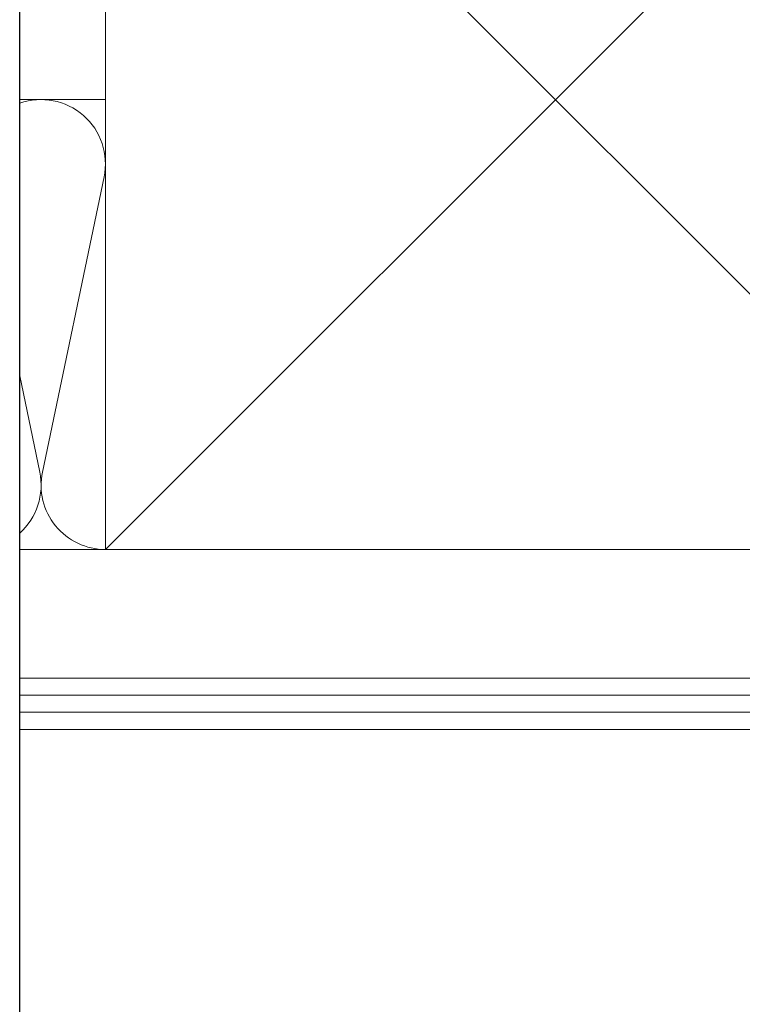
# Model space of a CAD drawing. Extents: x 0 to 990, y 0 to 1603.
# Drawn here: x 0 to 84, y 642 to 757 of the extents above; entities that cross this region are included whole.
import ezdxf

# ---------------------------------------------------------------- set-up
doc = ezdxf.new("R2010")
doc.units = 0
doc.layers.add('YKK_ZWAK', color=7, linetype='CONTINUOUS')
doc.layers.add('YSS_K', color=3, linetype='CONTINUOUS', lineweight=13)

msp = doc.modelspace()

# ---------------------------------------------------------------- linework, layer by layer
at = {"layer": 'YKK_ZWAK'}
msp.add_line((0, 0), (0, 1560), dxfattribs=at)
at = {"layer": 'YSS_K', "linetype": 'Continuous', "ltscale": 1.5}
for p, q in [((115, 800.38), (10, 695.38)), ((10, 800.38), (115, 695.38)), ((10, 695.38), (10, 800.38)), ((10, 747.88), (0, 747.88)), ((9.84, 738.85), (2.66, 704.41)), ((0, 715.64), (2.34, 704.41)), ((115, 695.38), (0, 695.38)), ((0, 695.38), (10, 695.38)), ((115, 695.38), (34.54, 695.38)), ((121, 680.38), (0, 680.38)), ((121, 678.38), (0, 678.38)), ((121, 676.38), (0, 676.38)), ((121, 674.38), (0, 674.38))]:
    msp.add_line(p, q, dxfattribs=at)
for centre, start, end in [((2.5, 740.38), 348.2165, 109.4712), ((-5, 702.88), 311.8103, 11.7835), ((10, 702.88), 168.2165, 270)]:
    msp.add_arc(centre, 7.5, start, end, dxfattribs=at)

doc.saveas('drawing.dxf')
